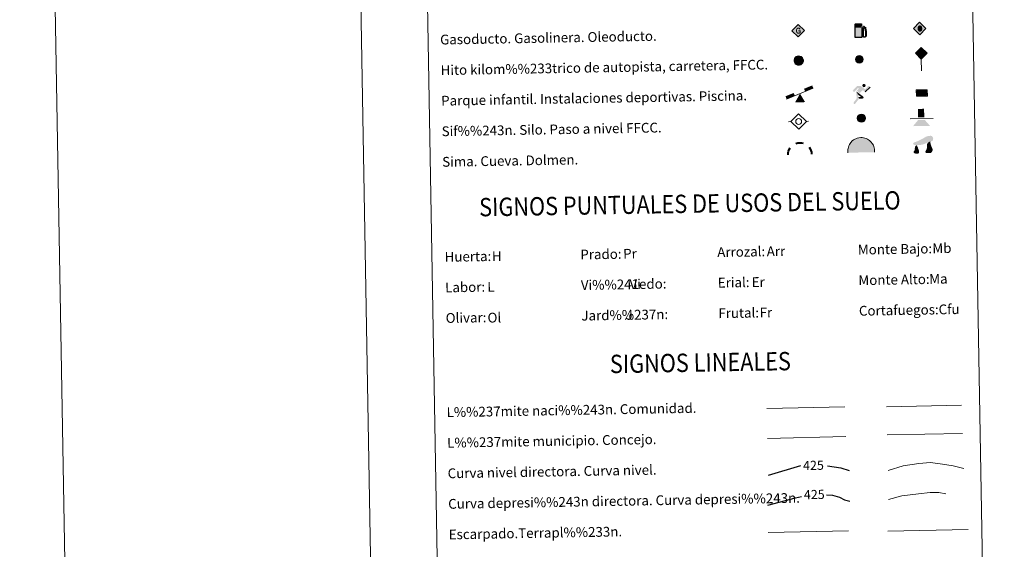
# Model space of a CAD drawing. Extents: x 615779 to 620285, y 794012 to 797059.
# Drawn here: x 615779 to 616584, y 794881 to 795314 of the extents above; entities that cross this region are included whole.
import ezdxf
from ezdxf.enums import TextEntityAlignment as Align

# ---------------------------------------------------------------- set-up
doc = ezdxf.new("R2010")
doc.units = 0
doc.header["$MEASUREMENT"] = 0
doc.linetypes.add('DGN Style 3', pattern=[66.707732, 47.64838, -19.059352])
doc.layers.add('Nivel 63', color=7, linetype='Continuous')
doc.styles.add('Style-arial', font='arial.shx', dxfattribs={"bigfont": 'arialbig.shx'})
doc.styles.add('Style-ariali', font='ariali.shx', dxfattribs={"bigfont": 'arialibig.shx'})
doc.styles.add('Style-font002', font='font002.shx')
doc.styles.add('Style-font010', font='font010.shx')
doc.linetypes.add('5liauto', pattern='A,16,-16,[2,dgnlstyle.shx,S=0.128,R=0,X=0,Y=0],-16', length=48)
doc.linetypes.add('5limcon', pattern='A,16,-16,[2,dgnlstyle.shx,S=0.128,R=0,X=0,Y=0],-16,16,-8,16,-8', length=96)
doc.linetypes.add('5limun', pattern='A,16,-16,[2,dgnlstyle.shx,S=0.128,R=0,X=0,Y=0],-16,16,-8', length=72)
doc.linetypes.add('5linaci', pattern='A,-8,[2,dgnlstyle.shx,S=0.128,R=0,X=0,Y=0],-16', length=24)

# ---------------------------------------------------------------- blocks, each defined once
blk = doc.blocks.new('5GASO')
at = {"layer": 'Nivel 63', "linetype": 'Continuous', "lineweight": 0}
for color, points in [(33, [(0, -5.09), (-5.09, 0), (0, 5.09), (0.24, 2.5), (0.23, 2.5), (-0.31, 2.43), (-0.78, 2.22), (-1.17, 1.85), (-1.48, 1.35), (-1.68, 0.71), (-1.74, -0.04), (-1.68, -0.78), (-1.48, -1.42), (-1.16, -1.94), (-0.76, -2.3), (-0.27, -2.52), (0.29, -2.59), (0.3, -2.59)]), (19, [(0.3, -2.59), (-0.27, -2.52), (-0.75, -2.3), (-1.16, -1.94), (-1.48, -1.42), (-1.68, -0.78), (-1.74, -0.04), (-1.68, 0.71), (-1.48, 1.35), (-1.17, 1.85), (-0.78, 2.22), (-0.31, 2.43), (0.24, 2.5), (0.58, 2.47), (0.88, 2.4), (1.15, 2.28), (1.38, 2.11), (1.58, 1.9), (1.73, 1.65), (1.85, 1.34), (1.93, 0.99), (1.18, 0.8), (1.05, 1.16), (0.83, 1.43), (0.55, 1.59), (0.23, 1.65), (-0.04, 1.62), (-0.26, 1.55), (-0.47, 1.42), (-0.65, 1.25), (-0.8, 1.02), (-0.91, 0.73), (-0.97, 0.4), (-0.99, 0.01), (-0.97, -0.41), (-0.9, -0.78), (-0.78, -1.09), (-0.62, -1.35), (-0.44, -1.52), (-0.24, -1.65), (-0.01, -1.72), (0.25, -1.74), (0.51, -1.72), (0.78, -1.63), (1.04, -1.5), (1.27, -1.33), (1.27, -0.71), (0.24, -0.71), (0.24, 0.14), (2.03, 0.14), (2.03, -1.83), (1.71, -2.12), (1.28, -2.37), (0.78, -2.54)]), (33, [(0, -5.09), (0.3, -2.59), (0.29, -2.59), (0.78, -2.54), (1.27, -2.37), (1.71, -2.12), (2.03, -1.83), (2.02, 0.14), (0.23, 0.14), (0.24, -0.71), (1.27, -0.71), (1.27, -1.33), (1.04, -1.5), (0.78, -1.63), (0.51, -1.72), (0.25, -1.75), (-0.01, -1.72), (-0.24, -1.65), (-0.45, -1.52), (-0.62, -1.35), (-0.78, -1.09), (-0.9, -0.78), (-0.97, -0.41), (-0.99, 0.01), (-0.97, 0.4), (-0.91, 0.73), (-0.81, 1.02), (-0.66, 1.25), (-0.47, 1.42), (-0.27, 1.55), (-0.04, 1.62), (0.23, 1.65), (0.55, 1.59), (0.83, 1.43), (1.05, 1.16), (1.17, 0.8), (1.93, 0.99), (1.85, 1.34), (1.73, 1.65), (1.58, 1.9), (1.38, 2.11), (1.15, 2.28), (0.88, 2.4), (0.58, 2.47), (0.23, 2.5), (0.24, 2.5), (0, 5.09), (5.09, 0)])]:
    blk.add_hatch(color=color, dxfattribs=at).paths.add_polyline_path(points)
at = {"layer": 'Nivel 63', "color": 19, "linetype": 'Continuous', "lineweight": 0}
blk.add_3dface([(0, -5.09), (5.09, 0), (0, 5.09), (-5.09, 0)], dxfattribs=at)
blk = doc.blocks.new('5HITFE')
at = {"layer": 'Nivel 63', "linetype": 'Continuous', "lineweight": 0}
blk.add_hatch(color=2, dxfattribs=at).paths.add_polyline_path([(0, 9.55), (-4.75, 14.3), (0, 19.05), (0.05, 19.1), (4.75, 14.3)])
at = {"layer": 'Nivel 63', "color": 5, "linetype": 'Continuous', "lineweight": 0}
blk.add_line((0, 9.55), (-4.75, 14.3), dxfattribs=at)
at = {"layer": 'Nivel 63', "color": 19, "linetype": 'Continuous', "lineweight": 0}
blk.add_line((0, 9.55), (0, 0), dxfattribs=at)
at = {"layer": 'Nivel 63', "color": 19, "linetype": 'Continuous', "lineweight": 0, "flags": 128}
blk.add_lwpolyline([(0, 9.55), (4.75, 14.3), (0.05, 19.1), (0, 19.05), (-4.75, 14.3)], close=True, dxfattribs=at)
blk = doc.blocks.new('5ROLEO')
at = {"layer": 'Nivel 63', "linetype": 'Continuous', "lineweight": 0}
for color, points in [(2, [(-0.15, -5.2), (-5.24, -0.11), (-0.15, 4.98), (-0.01, 2.39), (-0.01, 2.39), (-0.55, 2.32), (-1.01, 2.11), (-1.38, 1.76), (-1.68, 1.26), (-1.88, 0.62), (-1.93, -0.19), (-1.9, -0.76), (-1.79, -1.27), (-1.62, -1.71), (-1.36, -2.09), (-1.1, -2.36), (-0.77, -2.55), (-0.41, -2.66), (0, -2.7), (0, -2.7)]), (19, [(0, -2.7), (0, -2.7), (0, -2.7), (-0.41, -2.66), (-0.77, -2.55), (-1.1, -2.36), (-1.36, -2.09), (-1.62, -1.71), (-1.79, -1.27), (-1.9, -0.76), (-1.93, -0.19), (-1.88, 0.62), (-1.68, 1.26), (-1.38, 1.76), (-1.01, 2.11), (-0.55, 2.32), (-0.01, 2.39), (-0.01, 1.54), (-0.25, 1.52), (-0.48, 1.44), (-0.67, 1.31), (-0.85, 1.13), (-0.99, 0.89), (-1.1, 0.6), (-1.16, 0.25), (-1.18, -0.15), (-1.16, -0.55), (-1.1, -0.9), (-1, -1.19), (-0.84, -1.43), (-0.66, -1.61), (-0.46, -1.75), (-0.24, -1.83), (0, -1.85), (0, -2.7)]), (2, [(0, -1.85), (-0.24, -1.83), (-0.46, -1.75), (-0.66, -1.61), (-0.84, -1.43), (-1, -1.19), (-1.1, -0.9), (-1.16, -0.55), (-1.18, -0.15), (-1.16, 0.25), (-1.1, 0.6), (-0.99, 0.89), (-0.85, 1.13), (-0.67, 1.31), (-0.48, 1.44), (-0.25, 1.52), (0, 1.54), (0.25, 1.52), (0.47, 1.44), (0.67, 1.31), (0.85, 1.13), (1, 0.9), (1.1, 0.61), (1.15, 0.27), (1.17, -0.13), (1.16, -0.54), (1.09, -0.9), (0.98, -1.19), (0.85, -1.43), (0.67, -1.62), (0.46, -1.75), (0.25, -1.83)]), (2, [(-0.15, -5.2), (0, -2.7), (0, -2.7), (0.4, -2.66), (0.77, -2.55), (1.09, -2.36), (1.36, -2.09), (1.61, -1.71), (1.79, -1.26), (1.9, -0.74), (1.93, -0.16), (1.89, 0.42), (1.79, 0.93), (1.62, 1.36), (1.39, 1.73), (1.1, 2.02), (0.77, 2.23), (0.4, 2.35), (-0.01, 2.39), (-0.01, 2.39), (-0.15, 4.98), (4.94, -0.11)]), (19, [(0, -2.7), (0, -2.7), (0, -1.85), (0, -1.85), (0.25, -1.83), (0.46, -1.75), (0.67, -1.62), (0.85, -1.43), (0.98, -1.19), (1.09, -0.9), (1.16, -0.54), (1.17, -0.13), (1.15, 0.27), (1.1, 0.61), (1, 0.9), (0.85, 1.13), (0.67, 1.31), (0.47, 1.44), (0.25, 1.52), (0, 1.54), (-0.01, 1.54), (-0.01, 2.39), (-0.01, 2.39), (0, 2.39), (0.4, 2.35), (0.77, 2.23), (1.1, 2.02), (1.39, 1.73), (1.62, 1.36), (1.79, 0.93), (1.89, 0.42), (1.93, -0.16), (1.9, -0.74), (1.79, -1.26), (1.61, -1.71), (1.36, -2.09), (1.09, -2.36), (0.77, -2.55), (0.4, -2.66)])]:
    blk.add_hatch(color=color, dxfattribs=at).paths.add_polyline_path(points)
at = {"layer": 'Nivel 63', "color": 19, "linetype": 'Continuous', "lineweight": 0, "flags": 128}
blk.add_lwpolyline([(-0.14, -5.2), (4.94, -0.11), (-0.14, 4.98), (-5.23, -0.11), (-0.14, -5.2)], dxfattribs=at)
blk = doc.blocks.new('5SIFON')
at = {"layer": 'Nivel 63', "color": 19, "linetype": 'Continuous', "lineweight": 0}
for p, q in [((-5.47, 0), (-4.21, 0)), ((5.42, 0), (4.22, 0))]:
    blk.add_line(p, q, dxfattribs=at)
at = {"layer": 'Nivel 63', "color": 19, "linetype": 'Continuous', "lineweight": 0, "flags": 128}
blk.add_lwpolyline([(-4.21, 0), (-0.01, 4.23), (4.22, 0), (-0.01, -4.23), (-4.21, 0)], dxfattribs=at)
at = {"layer": 'Nivel 63', "color": 19, "linetype": 'Continuous', "lineweight": 0}
blk.add_circle((-0.01, 0), 1.58, dxfattribs=at)
blk = doc.blocks.new('5SIMA')
at = {"layer": 'Nivel 63', "color": 19, "linetype": 'Continuous', "lineweight": 40, "extrusion": (0, 0, -1)}
for start, end in [(359.47382, 35.47019), (71.47551, 107.48642), (143.47664, 179.47065)]:
    blk.add_arc((0.03, -3.35), 9.59, start, end, dxfattribs=at)
blk = doc.blocks.new('5IDEP')
at = {"layer": 'Nivel 63', "linetype": 'Continuous', "lineweight": 0, "extrusion": (0, 0, -1)}
blk.add_hatch(color=8, dxfattribs=at).paths.add_polyline_path([(0.54, -0.6), (-1.82, 1.85), (-4, 0.22), (-7.9, 4.21), (-6.63, 5.21), (-3.95, 2.44), (-0.37, 5.16), (2.67, 5.16), (6.44, 1.35), (5.12, 0.31), (1.85, 3.71), (1.26, 3.17), (3.03, 1.35)])
at = {"layer": 'Nivel 63', "linetype": 'Continuous', "lineweight": 0}
for points in [[(-4.86, -9.44), (-5.14, -9.44), (-5.39, -9.35), (-5.59, -9.19), (-5.74, -8.97), (-5.81, -8.7), (-5.78, -8.43), (-5.67, -8.18), (-3.03, -4.86), (-3.58, 0.31), (-3.39, 0.81), (-3.39, 0.81), (-1.94, -1.96), (-1.94, -1.96), (-1.81, -3.69), (-1.81, -3.69), (-1.17, -5.09), (-1.17, -5.09), (-4.44, -9.22), (-4.44, -9.22), (-4.6, -9.36)], [(1.37, -5.18), (1.37, -5.18), (-1.17, -5.09), (-1.17, -5.09), (-1.81, -3.69), (-1.81, -3.69), (0.33, -3.73), (-1.94, -1.96), (-1.94, -1.96), (-3.39, 0.8), (-3.39, 0.81), (-3.39, 0.81), (-3.39, 0.8), (2.09, -3.37), (2.09, -3.37), (2.29, -3.55), (2.42, -3.8), (2.47, -4.08), (2.44, -4.37), (2.35, -4.61), (2.18, -4.84), (1.95, -5.02), (1.69, -5.12)]]:
    blk.add_hatch(color=8, dxfattribs=at).paths.add_polyline_path(points)
h = blk.add_hatch(color=8, dxfattribs=at)
edge = h.paths.add_edge_path()
edge.add_arc((2.96, 5.52), 1.39, 179.99996, 539.99996)
at = {"layer": 'Nivel 63', "color": 8, "linetype": 'Continuous', "lineweight": 0}
blk.add_line((4, 0.22), (7.9, 4.21), dxfattribs=at)
at = {"layer": 'Nivel 63', "color": 8, "linetype": 'Continuous', "lineweight": 0, "flags": 128}
blk.add_lwpolyline([(7.9, 4.21), (4, 0.22)], dxfattribs=at)
blk = doc.blocks.new('5DOLM')
at = {"layer": 'Nivel 63', "linetype": 'Continuous', "lineweight": 13}
for points in [[(-3.36, 0.72), (-4.46, 0.92), (-4.8, 1.05), (-5.01, 1.33), (-5.14, 1.67), (-4.73, 2.15), (-4.19, 2.36), (-3.02, 2.78), (-2.26, 3.11), (-0.82, 3.73), (0.83, 4.62), (1.92, 5.24), (3.15, 5.65), (4.46, 5.72), (5, 5.59), (5.35, 5.38), (5.7, 4.69), (5.84, 4.01), (5.69, 3.18), (5, 2.78), (-0.21, 0.92), (-2.6, 0.72)], [(-2.89, -3.95), (-3.34, -3.87), (-3.95, -3.87), (-4.56, -3.57), (-4.94, -3.12), (-4.86, -2.65), (-4.48, -2.12), (-4.26, -1.51), (-4.26, -0.82), (-3.95, 0.25), (-3.36, 0.72), (-2.66, -0.29), (-2.5, -1.06), (-2.13, -1.9), (-1.97, -2.58), (-1.97, -3.34), (-2.35, -3.8)], [(2.76, -3.72), (2.07, -3.72), (1.53, -3.42), (1.45, -2.8), (1.76, -2.34), (2.14, -1.59), (2.3, -0.97), (2.45, -0.45), (2.38, 0.47), (2.45, 1.16), (2.76, 1.77), (3.37, 2.3), (4.24, 2.69), (4.28, 1.92), (4.36, 1.39), (4.51, 0.79), (4.73, 0.25), (4.89, -0.29), (5.19, -0.9), (5.42, -1.66), (5.42, -2.34), (5.04, -3.11), (4.43, -3.65), (3.73, -3.72)]]:
    blk.add_hatch(color=8, dxfattribs=at).paths.add_polyline_path(points)
blk = doc.blocks.new('5GASOL')
at = {"layer": 'Nivel 63', "linetype": 'Continuous', "lineweight": 0, "extrusion": (0, 0, -1)}
blk.add_hatch(color=30, dxfattribs=at).paths.add_polyline_path([(-2.05, -5.68), (-2.06, 1.95), (-2.81, 1.95), (-2.87, 1.9), (-2.88, -4.14), (-2.91, -4.48), (-3.09, -4.85), (-3.31, -5.15), (-3.68, -5.37), (-4.08, -5.5), (-4.61, -5.46), (-4.99, -5.29), (-5.3, -5.01), (-5.54, -4.7), (-5.62, -4.31), (-5.62, -0.96), (-5.5, 0.51), (-5.14, 2.12), (-5.71, 1.88), (-3.82, 3.6), (-3.65, 3.45), (-3.94, 3.1), (-4.9, 1.74), (-5.26, 0.37), (-5.39, -0.99), (-5.37, -4.17), (-5.31, -4.48), (-5.14, -4.78), (-4.94, -4.98), (-4.68, -5.16), (-4.32, -5.25), (-3.82, -5.16), (-3.5, -4.95), (-3.25, -4.59), (-3.19, -4.22), (-3.2, -4.01), (-3.2, 1.84), (-3.17, 2.1), (-3.1, 2.2), (-3, 2.24), (-2.83, 2.27), (-2.07, 2.27), (-2.06, 5.01), (-2.05, 5.12), (-1.98, 5.24), (-1.87, 5.32), (-1.76, 5.44), (-1.66, 5.49), (-1.45, 5.57), (2.65, 5.57), (2.84, 5.5), (2.99, 5.42), (3.08, 5.31), (3.19, 5.16), (3.25, 4.95), (3.24, -5.66)])
at = {"layer": 'Nivel 63', "color": 19, "linetype": 'Continuous', "lineweight": 30, "flags": 128}
blk.add_lwpolyline([(2.1, 1.91), (2.1, -5.73), (-3.29, -5.73), (-3.3, 4.94), (-3.23, 5.17), (-3.13, 5.33), (-3.01, 5.45), (-2.86, 5.53), (-2.65, 5.61), (1.45, 5.61), (1.7, 5.53), (1.79, 5.46), (1.86, 5.39), (2.01, 5.26), (2.09, 5.13), (2.1, 4.99), (2.1, 2.3), (2.83, 2.3), (3.02, 2.27), (3.12, 2.21), (3.21, 2.11), (3.24, 1.81), (3.24, -3.99), (3.22, -4.21), (3.28, -4.59), (3.53, -4.93), (3.85, -5.13), (4.32, -5.22), (4.67, -5.13), (4.92, -4.97), (5.15, -4.7), (5.28, -4.47), (5.35, -4.14), (5.35, -1.01), (5.23, 0.32), (4.87, 1.72), (3.84, 3.16), (3.6, 3.46), (3.82, 3.65), (5.84, 1.8), (5.19, 2.06), (5.54, 0.53), (5.65, -0.99), (5.65, -4.3), (5.58, -4.7), (5.34, -5.01), (5.01, -5.32), (4.63, -5.48), (4.08, -5.54), (3.66, -5.4), (3.32, -5.18), (3.08, -4.9), (2.88, -4.52), (2.85, -4.24), (2.84, 1.87), (2.79, 1.92)], close=True, dxfattribs=at)
at = {"layer": 'Nivel 63', "color": 2, "linetype": 'Continuous', "lineweight": 30}
blk.add_solid([(1.62, 2.31), (-2.76, 2.31), (1.62, 5.07), (-2.76, 5.07)], dxfattribs=at)
blk.add_solid([(1.62, 2.31), (-2.76, 2.31), (1.62, 5.07), (-2.76, 5.07)], dxfattribs=at)
at = {"layer": 'Nivel 63', "color": 2, "linetype": 'Continuous', "lineweight": 0}
blk.add_solid([(1.62, 2.31), (-2.76, 2.31), (1.62, 5.07), (-2.76, 5.07)], dxfattribs=at)
blk = doc.blocks.new('5PAINF')
at = {"layer": 'Nivel 63', "color": 5, "linetype": 'Continuous', "lineweight": 0}
blk.add_line((-10.95, -4.22), (10.95, 4.23), dxfattribs=at)
at = {"layer": 'Nivel 63', "color": 6, "linetype": 'Continuous', "lineweight": 0, "extrusion": (0, 0, -1)}
for points in [[(10.95, -4.22), (4.2, -1.62), (11.85, -1.92), (5.1, 0.63)], [(-10.95, 4.28), (-4.25, 1.68), (-10.1, 6.53), (-3.4, 3.93)]]:
    blk.add_solid(points, dxfattribs=at)
at = {"layer": 'Nivel 63', "color": 33, "linetype": 'Continuous', "lineweight": 0}
blk.add_solid([(0.05, 0.03), (4.1, -7.02), (-4.05, -7.02)], dxfattribs=at)
blk = doc.blocks.new('5PASON')
at = {"layer": 'Nivel 63', "color": 8, "linetype": 'Continuous', "lineweight": 0}
blk.add_line((-9.18, -0.3), (9.81, -0.31), dxfattribs=at)
at = {"layer": 'Nivel 63', "color": 33, "linetype": 'Continuous', "lineweight": 0}
blk.add_solid([(-2.53, 0.9), (2.47, 0.9), (-2.52, 7.75), (2.47, 7.75)], dxfattribs=at)
at = {"layer": 'Nivel 63', "color": 9, "linetype": 'Continuous', "lineweight": 0}
blk.add_solid([(-6.83, -6.3), (-2.62, -1.4), (7.08, -6.3), (2.87, -1.4)], dxfattribs=at)
blk = doc.blocks.new('5PISCI')
at = {"layer": 'Nivel 63', "linetype": 'Continuous', "lineweight": 0}
blk.add_hatch(color=133, dxfattribs=at).paths.add_polyline_path([(-3.75, -1.87), (-3.75, 1.88), (3.75, 1.87), (3.75, -1.87)])
at = {"layer": 'Nivel 63', "color": 1, "linetype": 'Continuous', "lineweight": 0}
blk.add_3dface([(-4.5, -2.63), (4.5, -2.63), (4.5, 2.62), (-4.5, 2.62)], dxfattribs=at)
at = {"layer": 'Nivel 63', "color": 5, "linetype": 'Continuous', "lineweight": 0}
blk.add_3dface([(-3.75, -1.87), (3.75, -1.87), (3.75, 1.87), (-3.75, 1.88)], dxfattribs=at)
blk = doc.blocks.new('5CUEVA')
at = {"layer": 'Nivel 63', "linetype": 'Continuous', "lineweight": 0}
for points in [[(-10.62, -5.88), (-10.62, -4.43), (-10.57, -3.38), (-10.42, -2.33), (-10.17, -1.28), (-9.82, -0.23), (-9.32, 0.67), (-8.77, 1.57), (-8.12, 2.37), (-6.97, 3.67), (-5.82, 4.47), (-4.92, 4.97), (-4.02, 5.47), (-2.97, 5.87), (-1.42, 6.22), (0.18, 6.37), (1.28, 6.27), (2.33, 6.12), (3.38, 5.82), (4.48, 5.47), (5.43, 4.97), (7.13, 3.87), (8.58, 2.37), (9.33, 1.37), (10.23, -0.23), (10.53, -1.28), (10.83, -2.33), (11.03, -3.38), (11.08, -4.43), (11.13, -5.88), (10.43, -5.23), (10.43, -4.53), (10.38, -3.43), (10.18, -2.33), (9.88, -1.43), (9.58, -0.53), (8.78, 1.07), (8.08, 1.97), (6.63, 3.42), (5.08, 4.42), (4.18, 4.87), (3.23, 5.22), (2.18, 5.47), (1.23, 5.57), (0.18, 5.67), (-1.27, 5.57), (-2.77, 5.22), (-3.72, 4.87), (-4.62, 4.42), (-5.47, 3.87), (-6.57, 3.17), (-7.62, 1.97), (-8.22, 1.17), (-8.77, 0.37), (-9.22, -0.53), (-9.57, -1.43), (-9.72, -2.48), (-9.92, -3.43), (-9.97, -4.53), (-9.97, -5.23)], [(-10.62, -5.88), (-9.97, -5.23), (-5.56, -5.29), (-5.06, -4), (-4.76, -3.18), (-4.51, -2.6), (-4.17, -2.11), (-3.93, -1.68), (-3.62, -1.09), (-3.33, -0.69), (-3.19, -0.51), (-3.05, -0.34), (-2.82, -0.13), (-2.28, 0.25), (-1.87, 0.42), (-1.42, 0.72), (-0.82, 1.02), (-0.32, 1.12), (0.18, 1.12), (0.88, 1.07), (1.28, 0.87), (1.68, 0.77), (2.03, 0.57), (2.38, 0.37), (2.68, 0.07), (2.93, -0.18), (3.23, -0.53), (3.44, -0.88), (3.67, -1.16), (4.24, -2.03), (4.41, -2.19), (4.53, -2.54), (4.84, -3.01), (5.09, -3.42), (5.72, -4.12), (6.4, -5.23), (10.43, -5.23), (11.13, -5.88), (11.08, -5.88)]]:
    blk.add_hatch(color=5, dxfattribs=at).paths.add_polyline_path(points)
at = {"layer": 'Nivel 63', "linetype": 'Continuous', "lineweight": 0, "extrusion": (0, 0, -1)}
blk.add_hatch(color=33, dxfattribs=at).paths.add_polyline_path([(5.56, -5.29), (5.06, -4), (4.76, -3.18), (4.51, -2.6), (4.17, -2.11), (3.93, -1.68), (3.62, -1.09), (3.33, -0.69), (3.19, -0.51), (3.05, -0.34), (2.82, -0.13), (2.6, -0.02), (2.28, 0.25), (1.87, 0.42), (1.42, 0.72), (0.82, 1.02), (0.32, 1.12), (-0.18, 1.12), (-0.88, 1.07), (-1.28, 0.87), (-1.68, 0.77), (-2.03, 0.57), (-2.38, 0.37), (-2.68, 0.07), (-2.93, -0.18), (-3.23, -0.53), (-3.44, -0.88), (-3.67, -1.16), (-3.85, -1.43), (-4.24, -2.03), (-4.41, -2.19), (-4.53, -2.54), (-4.84, -3.01), (-5.09, -3.42), (-5.72, -4.12), (-6.4, -5.23), (-10.43, -5.23), (-10.43, -4.53), (-10.38, -3.43), (-10.18, -2.33), (-9.88, -1.43), (-9.58, -0.53), (-8.78, 1.07), (-8.08, 1.97), (-6.63, 3.42), (-5.08, 4.42), (-4.18, 4.87), (-3.23, 5.22), (-2.18, 5.47), (-1.23, 5.57), (-0.18, 5.67), (1.27, 5.57), (2.77, 5.22), (3.72, 4.87), (4.62, 4.42), (5.47, 3.87), (6.57, 3.17), (7.62, 1.97), (8.22, 1.17), (8.77, 0.37), (9.22, -0.53), (9.57, -1.43), (9.72, -2.48), (9.92, -3.43), (9.97, -4.53), (9.97, -5.23)])
at = {"layer": 'Nivel 63', "color": 5, "linetype": 'Continuous', "lineweight": 0}
blk.add_line((11.13, -5.88), (11.08, -5.88), dxfattribs=at)
at = {"layer": 'Nivel 63', "color": 5, "linetype": 'Continuous', "lineweight": 0, "flags": 128}
blk.add_lwpolyline([(-10.62, -5.88), (-10.62, -4.43), (-10.57, -3.38), (-10.42, -2.33), (-10.17, -1.28), (-9.82, -0.23), (-9.32, 0.67), (-8.77, 1.57), (-8.12, 2.37), (-6.97, 3.67), (-5.82, 4.47), (-4.92, 4.97), (-4.02, 5.47), (-2.97, 5.87), (-1.42, 6.22), (0.18, 6.37), (1.28, 6.27), (2.33, 6.12), (3.38, 5.82), (4.48, 5.47), (5.43, 4.97), (7.13, 3.87), (8.58, 2.37), (9.33, 1.37), (10.23, -0.23), (10.53, -1.28), (10.83, -2.33), (11.03, -3.38), (11.08, -4.43), (11.13, -5.88)], dxfattribs=at)
blk = doc.blocks.new('5HITAU')
at = {"layer": 'Nivel 63', "linetype": 'Continuous', "lineweight": 0}
for color, points in [(1, [(0.46, -3.86), (-0.98, -3.7), (-2.09, -3.26), (-2.87, -2.64), (-3.59, -1.52), (-3.81, -0.5), (-3.81, 0.59), (-3.51, 1.68), (-2.81, 2.62), (-2.01, 3.27), (-1.23, 3.68), (0.16, 3.84), (1.02, 3.71), (1.93, 3.37), (2.6, 2.85), (3.26, 2.1), (3.68, 1.11), (3.84, 0.2), (3.76, -0.84), (3.37, -1.91), (2.62, -2.79), (1.65, -3.52)]), (2, [(0.38, -2.86), (-0.74, -2.75), (-1.59, -2.41), (-2.13, -1.97), (-2.67, -1.13), (-2.83, -0.4), (-2.83, 0.45), (-2.61, 1.24), (-2.1, 1.93), (-1.46, 2.45), (-0.93, 2.73), (0.14, 2.85), (0.77, 2.76), (1.45, 2.51), (1.92, 2.14), (2.42, 1.57), (2.74, 0.83), (2.86, 0.15), (2.8, -0.63), (2.51, -1.41), (1.95, -2.07), (1.21, -2.63)])]:
    blk.add_hatch(color=color, dxfattribs=at).paths.add_polyline_path(points)
at = {"layer": 'Nivel 63', "color": 19, "linetype": 'Continuous', "lineweight": 0, "flags": 128}
blk.add_lwpolyline([(-1.23, 3.68), (-2.01, 3.27), (-2.81, 2.62), (-3.51, 1.68), (-3.81, 0.59), (-3.81, -0.5), (-3.59, -1.52), (-2.87, -2.64), (-2.09, -3.26), (-0.98, -3.7), (0.46, -3.86), (1.65, -3.52), (2.62, -2.79), (3.37, -1.91), (3.76, -0.84), (3.84, 0.2), (3.68, 1.11), (3.26, 2.1), (2.6, 2.85), (1.93, 3.37), (1.02, 3.71), (0.16, 3.84)], close=True, dxfattribs=at)
blk = doc.blocks.new('5HITCA')
at = {"layer": 'Nivel 63', "linetype": 'Continuous', "lineweight": 0}
h = blk.add_hatch(color=1, dxfattribs=at)
edge = h.paths.add_edge_path()
edge.add_arc((0, 0), 2.56, 0.0001, 360.0001)
at = {"layer": 'Nivel 63', "color": 19, "linetype": 'Continuous', "lineweight": 0}
blk.add_circle((0, 0), 2.56, dxfattribs=at)
blk = doc.blocks.new('5SILO')
at = {"layer": 'Nivel 63', "linetype": 'Continuous', "lineweight": 0}
h = blk.add_hatch(color=232, dxfattribs=at)
edge = h.paths.add_edge_path()
edge.add_arc((0, 0), 3.39, 168.69573, 528.69573)
at = {"layer": 'Nivel 63', "color": 19, "linetype": 'Continuous', "lineweight": 0}
blk.add_circle((0, 0), 3.39, dxfattribs=at)

msp = doc.modelspace()

# ---------------------------------------------------------------- hatches: boundary and pattern name
at = {"layer": 'Nivel 63', "linetype": 'Continuous', "lineweight": 0}
msp.add_hatch(color=2, dxfattribs=at).paths.add_polyline_path([(616416.075, 795278.007), (616414.955, 795278.107), (616414.101, 795278.432), (616413.554, 795278.857), (616412.999, 795279.685), (616412.824, 795280.419), (616412.812, 795281.27), (616413.018, 795282.062), (616413.516, 795282.761), (616414.145, 795283.286), (616414.668, 795283.579), (616415.737, 795283.719), (616416.371, 795283.635), (616417.053, 795283.396), (616417.534, 795283.034), (616418.043, 795282.477), (616418.37, 795281.74), (616418.504, 795281.064), (616418.456, 795280.282), (616418.187, 795279.501), (616417.633, 795278.825), (616416.907, 795278.259)])

# ---------------------------------------------------------------- linework, layer by layer
at = {"layer": 'Nivel 63', "color": 7, "linetype": 'Continuous', "lineweight": 0, "flags": 128}
msp.add_lwpolyline([(616028.515, 796985.673), (616080.327, 794016.126)], dxfattribs=at)
at = {"layer": 'Nivel 63', "color": 19, "linetype": '5linaci', "lineweight": 0, "ltscale": 0.45}
msp.add_lwpolyline([(616389.678, 794996.24), (616453.355, 794997.647)], dxfattribs=at)
at = {"layer": 'Nivel 63', "color": 19, "linetype": '5liauto', "lineweight": 0, "ltscale": 0.45, "flags": 128}
msp.add_lwpolyline([(616487.483, 794997.71), (616548.803, 794999.074)], dxfattribs=at)
at = {"layer": 'Nivel 63', "color": 19, "linetype": '5limun', "lineweight": 0, "ltscale": 0.45}
msp.add_lwpolyline([(616390.174, 794971.837), (616454.166, 794973.512)], dxfattribs=at)
at = {"layer": 'Nivel 63', "color": 19, "linetype": '5limcon', "lineweight": 0, "ltscale": 0.45}
msp.add_lwpolyline([(616487.986, 794974.73), (616549.646, 794975.699)], dxfattribs=at)
at = {"layer": 'Nivel 63', "color": 25, "linetype": 'Continuous', "lineweight": 30, "flags": 128}
for points in [[(616390.939, 794941.831), (616417.26, 794949.586)], [(616439.084, 794949.514), (616450.151, 794947.76), (616456.907, 794945.641)]]:
    msp.add_lwpolyline(points, dxfattribs=at)
at = {"layer": 'Nivel 63', "color": 25, "linetype": 'Continuous', "lineweight": 0, "flags": 128}
for points in [[(616488.675, 794945.672), (616501.073, 794949.449), (616513.863, 794951.276), (616523.462, 794952.244), (616533.104, 794950.81), (616541.943, 794949.362), (616550.797, 794947.111)], [(616488.432, 794896.06), (616554.094, 794897.204)]]:
    msp.add_lwpolyline(points, dxfattribs=at)
at = {"layer": 'Nivel 63', "color": 25, "linetype": 'DGN Style 3', "lineweight": 30, "flags": 128}
for points in [[(616438.398, 794925.699), (616443.332, 794925.375), (616448.967, 794923.871), (616453.014, 794921.539), (616457.345, 794920.535)], [(616390.261, 794917.156), (616412.919, 794923.242), (616418.009, 794924.181)]]:
    msp.add_lwpolyline(points, dxfattribs=at)
at = {"layer": 'Nivel 63', "color": 25, "linetype": 'DGN Style 3', "lineweight": 0, "flags": 128}
msp.add_lwpolyline([(616489.093, 794921.712), (616499.901, 794924.759), (616513.491, 794926.6), (616523.092, 794927.569), (616530.303, 794927.694), (616537.54, 794926.217), (616543.189, 794923.912), (616550.442, 794921.634)], dxfattribs=at)
at = {"layer": 'Nivel 63', "color": 25, "linetype": 'Continuous', "lineweight": 0}
msp.add_lwpolyline([(616390.652, 794894.976), (616456.314, 794896.121)], dxfattribs=at)
at = {"layer": 'Nivel 63', "color": 7, "linetype": 'Continuous', "lineweight": 0}
for points in [[(615830.365, 794011.763), (620284.681, 794089.472), (620232.875, 797059.031), (615778.559, 796981.323)], [(616104.656, 795748.888), (616550.514, 795756.666), (616579.948, 794069.85), (616134.088, 794062.071)]]:
    msp.add_3dface(points, dxfattribs=at)

# ---------------------------------------------------------------- block references
at = {"layer": 'Nivel 63', "color": 2, "linetype": 'Continuous', "lineweight": 30, "rotation": 0.9995026800216372}
msp.add_blockref('5GASOL', (616465.086, 795305.43), dxfattribs=at)
at = {"layer": 'Nivel 63', "color": 2, "linetype": 'Continuous', "lineweight": 0, "rotation": 0.9995026800216372}
msp.add_blockref('5ROLEO', (616514.762, 795307.236), dxfattribs=at)
at = {"layer": 'Nivel 63', "color": 33, "linetype": 'Continuous', "lineweight": 0, "rotation": 0.9995026800216372}
for name, p in [('5GASO', (616415.209, 795305.379)), ('5PAINF', (616416.647, 795253.821)), ('5PASON', (616515.844, 795233.64))]:
    msp.add_blockref(name, p, dxfattribs=at)
at = {"layer": 'Nivel 63', "color": 5, "linetype": 'Continuous', "lineweight": 0, "rotation": 0.9995026800216372}
for name, p in [('5HITFE', (616516.063, 795272.596)), ('5CUEVA', (616466.445, 795211.602))]:
    msp.add_blockref(name, p, dxfattribs=at)
at = {"layer": 'Nivel 63', "color": 19, "linetype": 'Continuous', "lineweight": 0, "rotation": 0.9995026800216372}
for name, p in [('5HITAU', (616415.649, 795280.866)), ('5SILO', (616466.932, 795233.771))]:
    msp.add_blockref(name, p, dxfattribs=at)
at = {"layer": 'Nivel 63', "color": 19, "linetype": 'Continuous', "lineweight": 0}
for name, p, xscale, yscale, zscale, rotation in [('5HITCA', (616465.218, 795281.959), 1.209997414469074, 1.209997414469075, 1.209997414469074, 0.9993577489594888), ('5SIFON', (616415.614, 795231.049), 1.499995561551008, 1.499995561551008, 1.499995561551008, 0.9998599179315784)]:
    msp.add_blockref(name, p, dxfattribs=dict(at, xscale=xscale, yscale=yscale, zscale=zscale, rotation=rotation))
at = {"layer": 'Nivel 63', "color": 8, "linetype": 'Continuous', "lineweight": 0, "rotation": 0.9995026800216372}
msp.add_blockref('5IDEP', (616466.12, 795254.895), dxfattribs=at)
at = {"layer": 'Nivel 63', "color": 1, "linetype": 'Continuous', "lineweight": 0, "rotation": 0.9995026800216372}
msp.add_blockref('5PISCI', (616516.304, 795254.378), dxfattribs=at)
at = {"layer": 'Nivel 63', "color": 8, "linetype": 'Continuous', "lineweight": 13, "xscale": 1.499995561551008, "yscale": 1.499995561551008, "zscale": 1.499995561551008, "rotation": 0.9998599179315784}
msp.add_blockref('5DOLM', (616516.959, 795210.669), dxfattribs=at)
at = {"layer": 'Nivel 63', "color": 19, "linetype": 'Continuous', "lineweight": 40, "rotation": 0.9995026800216372}
msp.add_blockref('5SIMA', (616416.571, 795207.473), dxfattribs=at)

# ---------------------------------------------------------------- texts
at = {"layer": 'Nivel 63', "color": 7, "linetype": 'Continuous', "lineweight": 0, "style": 'Style-font010'}
for s, p in [('Gasoducto. Gasolinera. Oleoducto.', (616122.357, 795297.993)), ('Hito kilom%%233trico de autopista, carretera, FFCC.', (616122.796, 795272.997)), ('Parque infantil. Instalaciones deportivas. Piscina.', (616123.23, 795248.001)), ('Sif%%243n. Silo. Paso a nivel FFCC.', (616123.666, 795223.004)), ('Sima. Cueva. Dolmen.', (616124.102, 795198.007)), ('Prado:', (616237.041, 795122.19)), ('Arrozal:', (616349.024, 795124.143)), ('Monte Bajo:', (616464.007, 795126.149)), ('Huerta:', (616126.058, 795120.253)), ('Vi%%241edo:', (616237.478, 795097.192)), ('Erial:', (616349.46, 795099.147)), ('Monte Alto:', (616464.443, 795101.153)), ('Labor:', (616126.492, 795095.257)), ('Frutal:', (616349.899, 795074.151)), ('Cortafuegos:', (616464.881, 795076.157)), ('Olivar:', (616126.93, 795070.261)), ('Jard%%237n:', (616237.914, 795072.197)), ('L%%237mite naci%%243n. Comunidad.', (616127.675, 794993.207)), ('L%%237mite municipio. Concejo.', (616128.111, 794968.212)), ('Curva nivel directora. Curva nivel.', (616128.547, 794943.215)), ('Curva depresi%%243n directora. Curva depresi%%243n.', (616128.985, 794918.22)), ('Escarpado.Terrapl%%233n.', (616129.421, 794893.223))]:
    msp.add_text(s, height=7.999, rotation=0.999461, dxfattribs=at).set_placement(p, align=Align.MIDDLE_LEFT)
at = {"layer": 'Nivel 63', "color": 7, "linetype": 'Continuous', "lineweight": 0, "style": 'Style-font002', "width": 0.866666}
for s, p in [('SIGNOS PUNTUALES DE USOS DEL SUELO', (616326.599, 795163.768)), ('SIGNOS LINEALES', (616335.21, 795033.892))]:
    msp.add_text(s, height=14.99991, rotation=0.94957, dxfattribs=at).set_placement(p, align=Align.MIDDLE_CENTER)
at = {"layer": 'Nivel 63', "color": 92, "linetype": 'Continuous', "lineweight": 0, "style": 'Style-arial'}
for s, p in [('Pr', (616272.071, 795122.837)), ('Arr', (616389.465, 795124.788)), ('Mb', (616524.957, 795127.262)), ('H', (616164.764, 795120.821)), ('Vi', (616277.309, 795097.904)), ('Er', (616377.142, 795099.652)), ('Ma', (616522.352, 795102.187)), ('L', (616160.929, 795095.733)), ('Fr', (616383.665, 795074.738)), ('Cfu', (616530.043, 795077.292)), ('Ol', (616161.135, 795070.522)), ('J', (616274.116, 795072.825))]:
    msp.add_text(s, height=7.999, rotation=0.999461, dxfattribs=at).set_placement(p, align=Align.MIDDLE_LEFT)
at = {"layer": 'Nivel 63', "color": 25, "linetype": 'Continuous', "lineweight": 0, "style": 'Style-ariali'}
for p in [(616427.69, 794949.77), (616428.356, 794925.914)]:
    msp.add_text('425', height=7.5, rotation=0.999461, dxfattribs=at).set_placement(p, align=Align.MIDDLE_CENTER)

doc.saveas('drawing.dxf')
